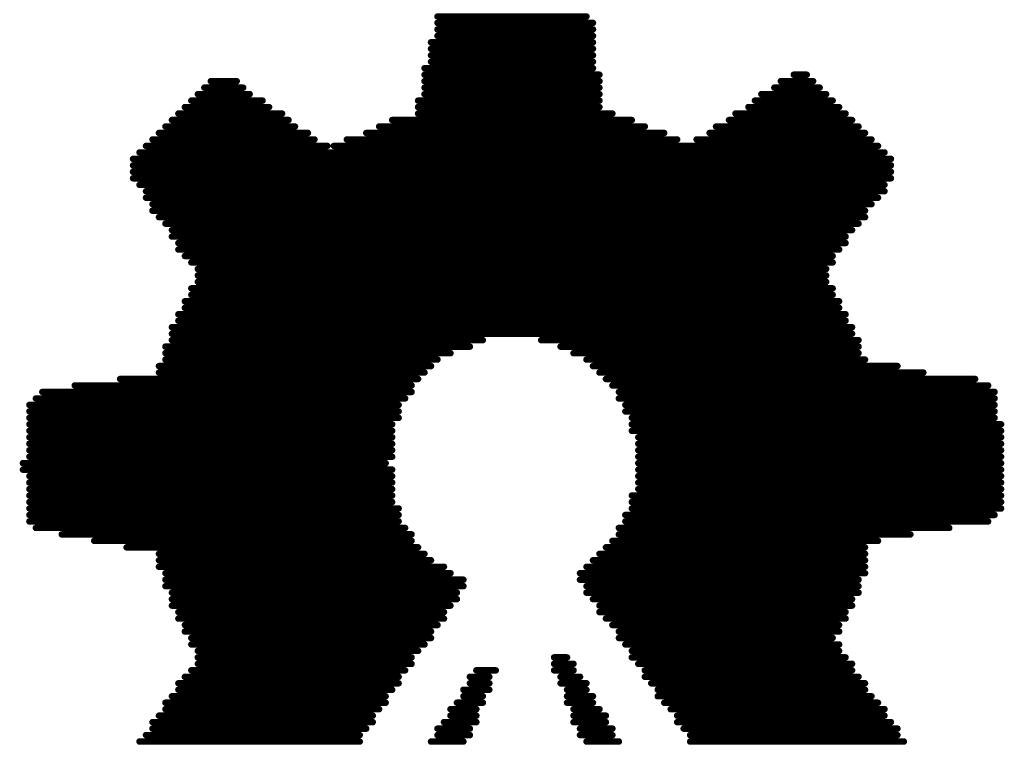
# Model space of a CAD drawing. Units: millimetres. Extents: x -220 to 1246, y -146 to 348.
# Drawn here: x 164 to 168, y 148 to 151 of the extents above; entities that cross this region are included whole.
import ezdxf

# ---------------------------------------------------------------- set-up
doc = ezdxf.new("R2010")
doc.units = ezdxf.units.MM
doc.layers.add('BottomOverlay', color=54, linetype='Continuous')

# ---------------------------------------------------------------- blocks, each defined once
blk = doc.blocks.new('SP_SYMBOL_450_B_80')
at = {"layer": 'BottomOverlay', "const_width": 0.0254}
for points in [[(-0.4318, 0.4318), (-1.2954, 0.4318)], [(-0.0254, 0.4318), (-0.1524, 0.4318)], [(0.5842, 0.4318), (0.4572, 0.4318)], [(1.7018, 0.4318), (0.8636, 0.4318)], [(-0.4318, 0.4064), (-1.27, 0.4064)], [(-0.4064, 0.381), (-1.2446, 0.381)], [(0, 0.4064), (-0.127, 0.4064)], [(0, 0.381), (-0.127, 0.381)], [(0.5588, 0.4064), (0.4318, 0.4064)], [(0.5588, 0.381), (0.4318, 0.381)], [(1.6764, 0.381), (0.8382, 0.381)], [(1.6764, 0.4064), (0.8636, 0.4064)], [(-0.381, 0.3556), (-1.2446, 0.3556)], [(0.0254, 0.3556), (-0.1016, 0.3556)], [(0.5334, 0.3556), (0.4064, 0.3556)], [(1.651, 0.3556), (0.8128, 0.3556)], [(-0.381, 0.3302), (-1.2192, 0.3302)], [(-0.3556, 0.3048), (-1.1938, 0.3048)], [(0.0254, 0.3302), (-0.0762, 0.3302)], [(0.0254, 0.3048), (-0.0762, 0.3048)], [(0.5334, 0.3302), (0.4064, 0.3302)], [(0.508, 0.3048), (0.4064, 0.3048)], [(1.6256, 0.3048), (0.7874, 0.3048)], [(1.6256, 0.3302), (0.8128, 0.3302)], [(-0.3302, 0.2794), (-1.1938, 0.2794)], [(0.0508, 0.2794), (-0.0508, 0.2794)], [(0.4826, 0.2794), (0.381, 0.2794)], [(1.6002, 0.2794), (0.762, 0.2794)], [(-0.3302, 0.254), (-1.1684, 0.254)], [(-0.3048, 0.2286), (-1.143, 0.2286)], [(0.0508, 0.254), (-0.0254, 0.254)], [(0.0762, 0.2286), (-0.0254, 0.2286)], [(0.4826, 0.254), (0.381, 0.254)], [(0.4572, 0.2286), (0.381, 0.2286)], [(1.5748, 0.254), (0.7366, 0.254)], [(1.5494, 0.2286), (0.7366, 0.2286)], [(-0.2794, 0.2032), (-1.143, 0.2032)], [(0.0762, 0.2032), (0, 0.2032)], [(0.4572, 0.2032), (0.3556, 0.2032)], [(1.5494, 0.2032), (0.7112, 0.2032)], [(-0.2794, 0.1778), (-1.1176, 0.1778)], [(-0.254, 0.1524), (-1.0922, 0.1524)], [(0.0762, 0.1778), (0, 0.1778)], [(0.1016, 0.1524), (0.0254, 0.1524)], [(0.4064, 0.1524), (0.3302, 0.1524)], [(0.4318, 0.1778), (0.3556, 0.1778)], [(1.524, 0.1778), (0.6858, 0.1778)], [(1.4986, 0.1524), (0.6858, 0.1524)], [(-0.2286, 0.127), (-1.0668, 0.127)], [(0.4064, 0.127), (0.3302, 0.127)], [(1.4986, 0.127), (0.6604, 0.127)], [(-0.2286, 0.1016), (-1.0668, 0.1016)], [(-0.2032, 0.0762), (-1.0668, 0.0762)], [(0.381, 0.1016), (0.3302, 0.1016)], [(1.4732, 0.1016), (0.635, 0.1016)], [(1.4478, 0.0762), (0.635, 0.0762)], [(-0.1778, 0.0508), (-1.0922, 0.0508)], [(1.4478, 0.0508), (0.6096, 0.0508)], [(-0.1524, 0), (-1.1176, 0)], [(-0.1524, 0.0254), (-1.0922, 0.0254)], [(1.4224, 0.0254), (0.5842, 0.0254)], [(1.4478, 0), (0.5842, 0)], [(-0.1016, -0.0508), (-1.143, -0.0508)], [(-0.127, -0.0254), (-1.1176, -0.0254)], [(1.4732, -0.0508), (0.5334, -0.0508)], [(1.4478, -0.0254), (0.5588, -0.0254)], [(-0.1016, -0.0762), (-1.143, -0.0762)], [(1.4732, -0.0762), (0.508, -0.0762)], [(-0.0762, -0.1016), (-1.1684, -0.1016)], [(-0.0508, -0.127), (-1.1684, -0.127)], [(1.4986, -0.127), (0.4826, -0.127)], [(1.4986, -0.1016), (0.508, -0.1016)], [(-0.0508, -0.1524), (-1.1684, -0.1524)], [(1.524, -0.1524), (0.4572, -0.1524)], [(-0.0254, -0.1778), (-1.1938, -0.1778)], [(-0.0254, -0.2032), (-1.1938, -0.2032)], [(1.524, -0.2032), (0.4318, -0.2032)], [(1.524, -0.1778), (0.4572, -0.1778)], [(-0.0762, -0.2286), (-1.1938, -0.2286)], [(1.5494, -0.2286), (0.4318, -0.2286)], [(-0.1016, -0.254), (-1.2192, -0.254)], [(-0.1524, -0.2794), (-1.2192, -0.2794)], [(1.5494, -0.254), (0.4572, -0.254)], [(1.5494, -0.2794), (0.4826, -0.2794)], [(-0.1778, -0.3048), (-1.2192, -0.3048)], [(1.5494, -0.3048), (0.508, -0.3048)], [(-0.2286, -0.3556), (-1.4732, -0.3556)], [(-0.2032, -0.3302), (-1.3462, -0.3302)], [(1.5494, -0.3302), (0.5334, -0.3302)], [(1.6002, -0.3556), (0.5588, -0.3556)], [(-0.2286, -0.381), (-1.6002, -0.381)], [(1.7272, -0.381), (0.5842, -0.381)], [(-0.2794, -0.4318), (-1.7272, -0.4318)], [(-0.254, -0.4064), (-1.7018, -0.4064)], [(1.8796, -0.4064), (0.5842, -0.4064)], [(2.032, -0.4318), (0.6096, -0.4318)], [(-0.2794, -0.4572), (-1.7272, -0.4572)], [(2.0574, -0.4572), (0.6096, -0.4572)], [(-0.2794, -0.4826), (-1.7272, -0.4826)], [(-0.3048, -0.508), (-1.7272, -0.508)], [(2.0828, -0.4826), (0.635, -0.4826)], [(2.0828, -0.508), (0.635, -0.508)], [(-0.3048, -0.5334), (-1.7272, -0.5334)], [(2.0828, -0.5334), (0.635, -0.5334)], [(-0.3048, -0.5588), (-1.7272, -0.5588)], [(-0.3048, -0.5842), (-1.7272, -0.5842)], [(2.0828, -0.5588), (0.6604, -0.5588)], [(2.0828, -0.5842), (0.6604, -0.5842)], [(-0.3048, -0.6096), (-1.7272, -0.6096)], [(2.0828, -0.6096), (0.6604, -0.6096)], [(-0.3048, -0.635), (-1.7526, -0.635)], [(-0.3302, -0.6604), (-1.7526, -0.6604)], [(2.0828, -0.635), (0.6604, -0.635)], [(2.0828, -0.6604), (0.6604, -0.6604)], [(-0.3048, -0.6858), (-1.7272, -0.6858)], [(2.0828, -0.6858), (0.6604, -0.6858)], [(-0.3048, -0.7112), (-1.7272, -0.7112)], [(-0.3048, -0.7366), (-1.7272, -0.7366)], [(2.0828, -0.7112), (0.6604, -0.7112)], [(2.0828, -0.7366), (0.6604, -0.7366)], [(-0.3048, -0.762), (-1.7272, -0.762)], [(2.0828, -0.762), (0.6604, -0.762)], [(-0.3048, -0.7874), (-1.7272, -0.7874)], [(-0.3048, -0.8128), (-1.7272, -0.8128)], [(2.0828, -0.7874), (0.635, -0.7874)], [(2.0828, -0.8128), (0.635, -0.8128)], [(-0.2794, -0.8382), (-1.7272, -0.8382)], [(2.0574, -0.8382), (0.635, -0.8382)], [(-0.2794, -0.8636), (-1.7272, -0.8636)], [(-0.2794, -0.889), (-1.7272, -0.889)], [(2.0574, -0.8636), (0.6096, -0.8636)], [(2.0574, -0.889), (0.6096, -0.889)], [(-0.254, -0.9144), (-1.7018, -0.9144)], [(2.0574, -0.9144), (0.5842, -0.9144)], [(-0.2286, -0.9398), (-1.6764, -0.9398)], [(-0.2286, -0.9652), (-1.5494, -0.9652)], [(2.032, -0.9652), (0.5588, -0.9652)], [(2.0574, -0.9398), (0.5842, -0.9398)], [(-0.2032, -0.9906), (-1.3716, -0.9906)], [(-0.1778, -1.016), (-1.2192, -1.016)], [(1.778, -1.016), (0.508, -1.016)], [(1.9812, -0.9906), (0.5334, -0.9906)], [(-0.1524, -1.0414), (-1.2192, -1.0414)], [(1.6764, -1.0414), (0.4826, -1.0414)], [(-0.127, -1.0668), (-1.1938, -1.0668)], [(-0.0762, -1.0922), (-1.1938, -1.0922)], [(1.524, -1.0922), (0.4064, -1.0922)], [(1.5494, -1.0668), (0.4572, -1.0668)], [(0, -1.1176), (-1.1938, -1.1176)], [(1.524, -1.1176), (0.3556, -1.1176)], [(0.0508, -1.143), (-1.1684, -1.143)], [(1.4986, -1.1684), (-1.1684, -1.1684)], [(1.524, -1.143), (0.2794, -1.143)], [(1.4986, -1.1938), (-1.1684, -1.1938)], [(1.4732, -1.2192), (-1.143, -1.2192)], [(1.4732, -1.2446), (-1.143, -1.2446)], [(1.4478, -1.27), (-1.1176, -1.27)], [(1.4478, -1.2954), (-1.1176, -1.2954)], [(1.4224, -1.3208), (-1.0922, -1.3208)], [(1.4224, -1.3462), (-1.0922, -1.3462)], [(1.397, -1.3716), (-1.0668, -1.3716)], [(1.397, -1.397), (-1.0668, -1.397)], [(1.397, -1.4224), (-1.0668, -1.4224)], [(1.4224, -1.4732), (-1.1176, -1.4732)], [(1.4224, -1.4478), (-1.0922, -1.4478)], [(1.4478, -1.4986), (-1.143, -1.4986)], [(1.4732, -1.5494), (-1.1684, -1.5494)], [(1.4732, -1.524), (-1.143, -1.524)], [(1.4986, -1.5748), (-1.1684, -1.5748)], [(1.5494, -1.6256), (-1.2192, -1.6256)], [(1.524, -1.6002), (-1.1938, -1.6002)], [(1.5494, -1.651), (-1.2446, -1.651)], [(1.6002, -1.7018), (-1.27, -1.7018)], [(1.5748, -1.6764), (-1.2446, -1.6764)], [(1.6256, -1.7272), (-1.27, -1.7272)], [(1.651, -1.778), (-1.3208, -1.778)], [(1.6256, -1.7526), (-1.2954, -1.7526)], [(1.651, -1.8034), (-1.3208, -1.8034)], [(1.651, -1.8288), (-1.3208, -1.8288)], [(1.651, -1.8542), (-1.3208, -1.8542)], [(1.6256, -1.8796), (-1.2954, -1.8796)], [(-0.5588, -1.905), (-1.27, -1.905)], [(-0.6096, -1.9304), (-1.2446, -1.9304)], [(1.6002, -1.905), (-0.5334, -1.905)], [(0.8128, -1.9304), (-0.4826, -1.9304)], [(1.5748, -1.9304), (0.889, -1.9304)], [(-0.635, -1.9558), (-1.2192, -1.9558)], [(-0.6858, -1.9812), (-1.1938, -1.9812)], [(0.762, -1.9558), (-0.4064, -1.9558)], [(0.6858, -1.9812), (-0.3556, -1.9812)], [(1.5494, -1.9558), (0.9398, -1.9558)], [(1.524, -1.9812), (0.9652, -1.9812)], [(-0.7112, -2.0066), (-1.1684, -2.0066)], [(0.635, -2.0066), (-0.3048, -2.0066)], [(1.4986, -2.0066), (1.016, -2.0066)], [(-0.7366, -2.032), (-1.143, -2.032)], [(-0.7874, -2.0574), (-1.1176, -2.0574)], [(0.5588, -2.032), (-0.2032, -2.032)], [(0.508, -2.0574), (-0.2032, -2.0574)], [(1.4732, -2.032), (1.0414, -2.032)], [(1.4478, -2.0574), (1.0922, -2.0574)], [(-0.8128, -2.0828), (-1.0922, -2.0828)], [(0.508, -2.0828), (-0.2032, -2.0828)], [(1.4224, -2.0828), (1.1176, -2.0828)], [(-0.8636, -2.1082), (-1.0668, -2.1082)], [(-0.889, -2.1336), (-1.0414, -2.1336)], [(0.508, -2.1082), (-0.1778, -2.1082)], [(0.508, -2.1336), (-0.1778, -2.1336)], [(1.397, -2.1082), (1.143, -2.1082)], [(1.3716, -2.1336), (1.1938, -2.1336)], [(-0.9144, -2.159), (-1.016, -2.159)], [(0.508, -2.159), (-0.1778, -2.159)], [(1.3462, -2.159), (1.2192, -2.159)], [(0.508, -2.1844), (-0.1778, -2.1844)], [(0.4826, -2.2098), (-0.1778, -2.2098)], [(1.3208, -2.1844), (1.27, -2.1844)], [(0.4826, -2.2352), (-0.1524, -2.2352)], [(0.4826, -2.2606), (-0.1524, -2.2606)], [(0.4826, -2.286), (-0.1524, -2.286)], [(0.4826, -2.3114), (-0.1524, -2.3114)], [(0.4826, -2.3368), (-0.127, -2.3368)], [(0.4826, -2.3622), (-0.127, -2.3622)], [(0.4826, -2.3876), (-0.127, -2.3876)], [(0.4572, -2.413), (-0.127, -2.413)]]:
    blk.add_lwpolyline(points, dxfattribs=at)
at = {"layer": 'BottomOverlay', "const_width": 0.0127}
for points in [[(-1.30175, 0.4318, 1), (-1.28905, 0.4318, 1)], [(-0.43815, 0.4318, 1), (-0.42545, 0.4318, 1)], [(-0.15875, 0.4318, 1), (-0.14605, 0.4318, 1)], [(-0.03175, 0.4318, 1), (-0.01905, 0.4318, 1)], [(0.45085, 0.4318, 1), (0.46355, 0.4318, 1)], [(0.57785, 0.4318, 1), (0.59055, 0.4318, 1)], [(0.85725, 0.4318, 1), (0.86995, 0.4318, 1)], [(1.69545, 0.4318, 1), (1.70815, 0.4318, 1)], [(-1.27635, 0.4064, 1), (-1.26365, 0.4064, 1)], [(-1.25095, 0.381, 1), (-1.23825, 0.381, 1)], [(-0.43815, 0.4064, 1), (-0.42545, 0.4064, 1)], [(-0.41275, 0.381, 1), (-0.40005, 0.381, 1)], [(-0.13335, 0.4064, 1), (-0.12065, 0.4064, 1)], [(-0.13335, 0.381, 1), (-0.12065, 0.381, 1)], [(-0.00635, 0.4064, 1), (0.00635, 0.4064, 1)], [(-0.00635, 0.381, 1), (0.00635, 0.381, 1)], [(0.42545, 0.4064, 1), (0.43815, 0.4064, 1)], [(0.42545, 0.381, 1), (0.43815, 0.381, 1)], [(0.55245, 0.4064, 1), (0.56515, 0.4064, 1)], [(0.55245, 0.381, 1), (0.56515, 0.381, 1)], [(0.83185, 0.381, 1), (0.84455, 0.381, 1)], [(0.85725, 0.4064, 1), (0.86995, 0.4064, 1)], [(1.67005, 0.4064, 1), (1.68275, 0.4064, 1)], [(1.67005, 0.381, 1), (1.68275, 0.381, 1)], [(-1.25095, 0.3556, 1), (-1.23825, 0.3556, 1)], [(-0.38735, 0.3556, 1), (-0.37465, 0.3556, 1)], [(-0.10795, 0.3556, 1), (-0.09525, 0.3556, 1)], [(0.01905, 0.3556, 1), (0.03175, 0.3556, 1)], [(0.40005, 0.3556, 1), (0.41275, 0.3556, 1)], [(0.52705, 0.3556, 1), (0.53975, 0.3556, 1)], [(0.80645, 0.3556, 1), (0.81915, 0.3556, 1)], [(1.64465, 0.3556, 1), (1.65735, 0.3556, 1)], [(-1.22555, 0.3302, 1), (-1.21285, 0.3302, 1)], [(-1.20015, 0.3048, 1), (-1.18745, 0.3048, 1)], [(-0.38735, 0.3302, 1), (-0.37465, 0.3302, 1)], [(-0.36195, 0.3048, 1), (-0.34925, 0.3048, 1)], [(-0.08255, 0.3302, 1), (-0.06985, 0.3302, 1)], [(-0.08255, 0.3048, 1), (-0.06985, 0.3048, 1)], [(0.01905, 0.3302, 1), (0.03175, 0.3302, 1)], [(0.01905, 0.3048, 1), (0.03175, 0.3048, 1)], [(0.40005, 0.3302, 1), (0.41275, 0.3302, 1)], [(0.40005, 0.3048, 1), (0.41275, 0.3048, 1)], [(0.50165, 0.3048, 1), (0.51435, 0.3048, 1)], [(0.52705, 0.3302, 1), (0.53975, 0.3302, 1)], [(0.78105, 0.3048, 1), (0.79375, 0.3048, 1)], [(0.80645, 0.3302, 1), (0.81915, 0.3302, 1)], [(1.61925, 0.3302, 1), (1.63195, 0.3302, 1)], [(1.61925, 0.3048, 1), (1.63195, 0.3048, 1)], [(-1.20015, 0.2794, 1), (-1.18745, 0.2794, 1)], [(-0.33655, 0.2794, 1), (-0.32385, 0.2794, 1)], [(-0.05715, 0.2794, 1), (-0.04445, 0.2794, 1)], [(0.04445, 0.2794, 1), (0.05715, 0.2794, 1)], [(0.37465, 0.2794, 1), (0.38735, 0.2794, 1)], [(0.47625, 0.2794, 1), (0.48895, 0.2794, 1)], [(0.75565, 0.2794, 1), (0.76835, 0.2794, 1)], [(1.59385, 0.2794, 1), (1.60655, 0.2794, 1)], [(-1.17475, 0.254, 1), (-1.16205, 0.254, 1)], [(-1.14935, 0.2286, 1), (-1.13665, 0.2286, 1)], [(-0.33655, 0.254, 1), (-0.32385, 0.254, 1)], [(-0.31115, 0.2286, 1), (-0.29845, 0.2286, 1)], [(-0.03175, 0.254, 1), (-0.01905, 0.254, 1)], [(-0.03175, 0.2286, 1), (-0.01905, 0.2286, 1)], [(0.04445, 0.254, 1), (0.05715, 0.254, 1)], [(0.06985, 0.2286, 1), (0.08255, 0.2286, 1)], [(0.37465, 0.254, 1), (0.38735, 0.254, 1)], [(0.37465, 0.2286, 1), (0.38735, 0.2286, 1)], [(0.45085, 0.2286, 1), (0.46355, 0.2286, 1)], [(0.47625, 0.254, 1), (0.48895, 0.254, 1)], [(0.73025, 0.254, 1), (0.74295, 0.254, 1)], [(0.73025, 0.2286, 1), (0.74295, 0.2286, 1)], [(1.54305, 0.2286, 1), (1.55575, 0.2286, 1)], [(1.56845, 0.254, 1), (1.58115, 0.254, 1)], [(-1.14935, 0.2032, 1), (-1.13665, 0.2032, 1)], [(-0.28575, 0.2032, 1), (-0.27305, 0.2032, 1)], [(-0.00635, 0.2032, 1), (0.00635, 0.2032, 1)], [(0.06985, 0.2032, 1), (0.08255, 0.2032, 1)], [(0.34925, 0.2032, 1), (0.36195, 0.2032, 1)], [(0.45085, 0.2032, 1), (0.46355, 0.2032, 1)], [(0.70485, 0.2032, 1), (0.71755, 0.2032, 1)], [(1.54305, 0.2032, 1), (1.55575, 0.2032, 1)], [(-1.12395, 0.1778, 1), (-1.11125, 0.1778, 1)], [(-1.09855, 0.1524, 1), (-1.08585, 0.1524, 1)], [(-0.28575, 0.1778, 1), (-0.27305, 0.1778, 1)], [(-0.26035, 0.1524, 1), (-0.24765, 0.1524, 1)], [(-0.00635, 0.1778, 1), (0.00635, 0.1778, 1)], [(0.01905, 0.1524, 1), (0.03175, 0.1524, 1)], [(0.06985, 0.1778, 1), (0.08255, 0.1778, 1)], [(0.09525, 0.1524, 1), (0.10795, 0.1524, 1)], [(0.32385, 0.1524, 1), (0.33655, 0.1524, 1)], [(0.34925, 0.1778, 1), (0.36195, 0.1778, 1)], [(0.40005, 0.1524, 1), (0.41275, 0.1524, 1)], [(0.42545, 0.1778, 1), (0.43815, 0.1778, 1)], [(0.67945, 0.1778, 1), (0.69215, 0.1778, 1)], [(0.67945, 0.1524, 1), (0.69215, 0.1524, 1)], [(1.49225, 0.1524, 1), (1.50495, 0.1524, 1)], [(1.51765, 0.1778, 1), (1.53035, 0.1778, 1)], [(-1.07315, 0.127, 1), (-1.06045, 0.127, 1)], [(-0.23495, 0.127, 1), (-0.22225, 0.127, 1)], [(0.32385, 0.127, 1), (0.33655, 0.127, 1)], [(0.40005, 0.127, 1), (0.41275, 0.127, 1)], [(0.65405, 0.127, 1), (0.66675, 0.127, 1)], [(1.49225, 0.127, 1), (1.50495, 0.127, 1)], [(-1.07315, 0.1016, 1), (-1.06045, 0.1016, 1)], [(-1.07315, 0.0762, 1), (-1.06045, 0.0762, 1)], [(-0.23495, 0.1016, 1), (-0.22225, 0.1016, 1)], [(-0.20955, 0.0762, 1), (-0.19685, 0.0762, 1)], [(0.32385, 0.1016, 1), (0.33655, 0.1016, 1)], [(0.37465, 0.1016, 1), (0.38735, 0.1016, 1)], [(0.62865, 0.1016, 1), (0.64135, 0.1016, 1)], [(0.62865, 0.0762, 1), (0.64135, 0.0762, 1)], [(1.44145, 0.0762, 1), (1.45415, 0.0762, 1)], [(1.46685, 0.1016, 1), (1.47955, 0.1016, 1)], [(-1.09855, 0.0508, 1), (-1.08585, 0.0508, 1)], [(-0.18415, 0.0508, 1), (-0.17145, 0.0508, 1)], [(0.60325, 0.0508, 1), (0.61595, 0.0508, 1)], [(1.44145, 0.0508, 1), (1.45415, 0.0508, 1)], [(-1.12395, 0, 1), (-1.11125, 0, 1)], [(-1.09855, 0.0254, 1), (-1.08585, 0.0254, 1)], [(-0.15875, 0.0254, 1), (-0.14605, 0.0254, 1)], [(-0.15875, 0, 1), (-0.14605, 0, 1)], [(0.57785, 0.0254, 1), (0.59055, 0.0254, 1)], [(0.57785, 0, 1), (0.59055, 0, 1)], [(1.41605, 0.0254, 1), (1.42875, 0.0254, 1)], [(1.44145, 0, 1), (1.45415, 0, 1)], [(-1.14935, -0.0508, 1), (-1.13665, -0.0508, 1)], [(-1.12395, -0.0254, 1), (-1.11125, -0.0254, 1)], [(-0.13335, -0.0254, 1), (-0.12065, -0.0254, 1)], [(-0.10795, -0.0508, 1), (-0.09525, -0.0508, 1)], [(0.52705, -0.0508, 1), (0.53975, -0.0508, 1)], [(0.55245, -0.0254, 1), (0.56515, -0.0254, 1)], [(1.44145, -0.0254, 1), (1.45415, -0.0254, 1)], [(1.46685, -0.0508, 1), (1.47955, -0.0508, 1)], [(-1.14935, -0.0762, 1), (-1.13665, -0.0762, 1)], [(-0.10795, -0.0762, 1), (-0.09525, -0.0762, 1)], [(0.50165, -0.0762, 1), (0.51435, -0.0762, 1)], [(1.46685, -0.0762, 1), (1.47955, -0.0762, 1)], [(-1.17475, -0.1016, 1), (-1.16205, -0.1016, 1)], [(-1.17475, -0.127, 1), (-1.16205, -0.127, 1)], [(-0.08255, -0.1016, 1), (-0.06985, -0.1016, 1)], [(-0.05715, -0.127, 1), (-0.04445, -0.127, 1)], [(0.47625, -0.127, 1), (0.48895, -0.127, 1)], [(0.50165, -0.1016, 1), (0.51435, -0.1016, 1)], [(1.49225, -0.1016, 1), (1.50495, -0.1016, 1)], [(1.49225, -0.127, 1), (1.50495, -0.127, 1)], [(-1.17475, -0.1524, 1), (-1.16205, -0.1524, 1)], [(-0.05715, -0.1524, 1), (-0.04445, -0.1524, 1)], [(0.45085, -0.1524, 1), (0.46355, -0.1524, 1)], [(1.51765, -0.1524, 1), (1.53035, -0.1524, 1)], [(-1.20015, -0.1778, 1), (-1.18745, -0.1778, 1)], [(-1.20015, -0.2032, 1), (-1.18745, -0.2032, 1)], [(-0.03175, -0.1778, 1), (-0.01905, -0.1778, 1)], [(-0.03175, -0.2032, 1), (-0.01905, -0.2032, 1)], [(0.42545, -0.2032, 1), (0.43815, -0.2032, 1)], [(0.45085, -0.1778, 1), (0.46355, -0.1778, 1)], [(1.51765, -0.1778, 1), (1.53035, -0.1778, 1)], [(1.51765, -0.2032, 1), (1.53035, -0.2032, 1)], [(-1.20015, -0.2286, 1), (-1.18745, -0.2286, 1)], [(-0.08255, -0.2286, 1), (-0.06985, -0.2286, 1)], [(0.42545, -0.2286, 1), (0.43815, -0.2286, 1)], [(1.54305, -0.2286, 1), (1.55575, -0.2286, 1)], [(-1.22555, -0.254, 1), (-1.21285, -0.254, 1)], [(-1.22555, -0.2794, 1), (-1.21285, -0.2794, 1)], [(-0.15875, -0.2794, 1), (-0.14605, -0.2794, 1)], [(-0.10795, -0.254, 1), (-0.09525, -0.254, 1)], [(0.45085, -0.254, 1), (0.46355, -0.254, 1)], [(0.47625, -0.2794, 1), (0.48895, -0.2794, 1)], [(1.54305, -0.254, 1), (1.55575, -0.254, 1)], [(1.54305, -0.2794, 1), (1.55575, -0.2794, 1)], [(-1.22555, -0.3048, 1), (-1.21285, -0.3048, 1)], [(-0.18415, -0.3048, 1), (-0.17145, -0.3048, 1)], [(0.50165, -0.3048, 1), (0.51435, -0.3048, 1)], [(1.54305, -0.3048, 1), (1.55575, -0.3048, 1)], [(-1.47955, -0.3556, 1), (-1.46685, -0.3556, 1)], [(-1.35255, -0.3302, 1), (-1.33985, -0.3302, 1)], [(-0.23495, -0.3556, 1), (-0.22225, -0.3556, 1)], [(-0.20955, -0.3302, 1), (-0.19685, -0.3302, 1)], [(0.52705, -0.3302, 1), (0.53975, -0.3302, 1)], [(0.55245, -0.3556, 1), (0.56515, -0.3556, 1)], [(1.54305, -0.3302, 1), (1.55575, -0.3302, 1)], [(1.59385, -0.3556, 1), (1.60655, -0.3556, 1)], [(-1.60655, -0.381, 1), (-1.59385, -0.381, 1)], [(-0.23495, -0.381, 1), (-0.22225, -0.381, 1)], [(0.57785, -0.381, 1), (0.59055, -0.381, 1)], [(1.72085, -0.381, 1), (1.73355, -0.381, 1)], [(-1.73355, -0.4318, 1), (-1.72085, -0.4318, 1)], [(-1.70815, -0.4064, 1), (-1.69545, -0.4064, 1)], [(-0.28575, -0.4318, 1), (-0.27305, -0.4318, 1)], [(-0.26035, -0.4064, 1), (-0.24765, -0.4064, 1)], [(0.57785, -0.4064, 1), (0.59055, -0.4064, 1)], [(0.60325, -0.4318, 1), (0.61595, -0.4318, 1)], [(1.87325, -0.4064, 1), (1.88595, -0.4064, 1)], [(2.02565, -0.4318, 1), (2.03835, -0.4318, 1)], [(-1.73355, -0.4572, 1), (-1.72085, -0.4572, 1)], [(-0.28575, -0.4572, 1), (-0.27305, -0.4572, 1)], [(0.60325, -0.4572, 1), (0.61595, -0.4572, 1)], [(2.05105, -0.4572, 1), (2.06375, -0.4572, 1)], [(-1.73355, -0.4826, 1), (-1.72085, -0.4826, 1)], [(-1.73355, -0.508, 1), (-1.72085, -0.508, 1)], [(-0.31115, -0.508, 1), (-0.29845, -0.508, 1)], [(-0.28575, -0.4826, 1), (-0.27305, -0.4826, 1)], [(0.62865, -0.4826, 1), (0.64135, -0.4826, 1)], [(0.62865, -0.508, 1), (0.64135, -0.508, 1)], [(2.07645, -0.4826, 1), (2.08915, -0.4826, 1)], [(2.07645, -0.508, 1), (2.08915, -0.508, 1)], [(-1.73355, -0.5334, 1), (-1.72085, -0.5334, 1)], [(-0.31115, -0.5334, 1), (-0.29845, -0.5334, 1)], [(0.62865, -0.5334, 1), (0.64135, -0.5334, 1)], [(2.07645, -0.5334, 1), (2.08915, -0.5334, 1)], [(-1.73355, -0.5588, 1), (-1.72085, -0.5588, 1)], [(-1.73355, -0.5842, 1), (-1.72085, -0.5842, 1)], [(-0.31115, -0.5588, 1), (-0.29845, -0.5588, 1)], [(-0.31115, -0.5842, 1), (-0.29845, -0.5842, 1)], [(0.65405, -0.5588, 1), (0.66675, -0.5588, 1)], [(0.65405, -0.5842, 1), (0.66675, -0.5842, 1)], [(2.07645, -0.5588, 1), (2.08915, -0.5588, 1)], [(2.07645, -0.5842, 1), (2.08915, -0.5842, 1)], [(-1.73355, -0.6096, 1), (-1.72085, -0.6096, 1)], [(-0.31115, -0.6096, 1), (-0.29845, -0.6096, 1)], [(0.65405, -0.6096, 1), (0.66675, -0.6096, 1)], [(2.07645, -0.6096, 1), (2.08915, -0.6096, 1)], [(-1.75895, -0.635, 1), (-1.74625, -0.635, 1)], [(-1.75895, -0.6604, 1), (-1.74625, -0.6604, 1)], [(-0.33655, -0.6604, 1), (-0.32385, -0.6604, 1)], [(-0.31115, -0.635, 1), (-0.29845, -0.635, 1)], [(0.65405, -0.635, 1), (0.66675, -0.635, 1)], [(0.65405, -0.6604, 1), (0.66675, -0.6604, 1)], [(2.07645, -0.635, 1), (2.08915, -0.635, 1)], [(2.07645, -0.6604, 1), (2.08915, -0.6604, 1)], [(-1.73355, -0.6858, 1), (-1.72085, -0.6858, 1)], [(-0.31115, -0.6858, 1), (-0.29845, -0.6858, 1)], [(0.65405, -0.6858, 1), (0.66675, -0.6858, 1)], [(2.07645, -0.6858, 1), (2.08915, -0.6858, 1)], [(-1.73355, -0.7112, 1), (-1.72085, -0.7112, 1)], [(-1.73355, -0.7366, 1), (-1.72085, -0.7366, 1)], [(-0.31115, -0.7112, 1), (-0.29845, -0.7112, 1)], [(-0.31115, -0.7366, 1), (-0.29845, -0.7366, 1)], [(0.65405, -0.7112, 1), (0.66675, -0.7112, 1)], [(0.65405, -0.7366, 1), (0.66675, -0.7366, 1)], [(2.07645, -0.7112, 1), (2.08915, -0.7112, 1)], [(2.07645, -0.7366, 1), (2.08915, -0.7366, 1)], [(-1.73355, -0.762, 1), (-1.72085, -0.762, 1)], [(-0.31115, -0.762, 1), (-0.29845, -0.762, 1)], [(0.65405, -0.762, 1), (0.66675, -0.762, 1)], [(2.07645, -0.762, 1), (2.08915, -0.762, 1)], [(-1.73355, -0.7874, 1), (-1.72085, -0.7874, 1)], [(-1.73355, -0.8128, 1), (-1.72085, -0.8128, 1)], [(-0.31115, -0.7874, 1), (-0.29845, -0.7874, 1)], [(-0.31115, -0.8128, 1), (-0.29845, -0.8128, 1)], [(0.62865, -0.7874, 1), (0.64135, -0.7874, 1)], [(0.62865, -0.8128, 1), (0.64135, -0.8128, 1)], [(2.07645, -0.7874, 1), (2.08915, -0.7874, 1)], [(2.07645, -0.8128, 1), (2.08915, -0.8128, 1)], [(-1.73355, -0.8382, 1), (-1.72085, -0.8382, 1)], [(-0.28575, -0.8382, 1), (-0.27305, -0.8382, 1)], [(0.62865, -0.8382, 1), (0.64135, -0.8382, 1)], [(2.05105, -0.8382, 1), (2.06375, -0.8382, 1)], [(-1.73355, -0.8636, 1), (-1.72085, -0.8636, 1)], [(-1.73355, -0.889, 1), (-1.72085, -0.889, 1)], [(-0.28575, -0.8636, 1), (-0.27305, -0.8636, 1)], [(-0.28575, -0.889, 1), (-0.27305, -0.889, 1)], [(0.60325, -0.8636, 1), (0.61595, -0.8636, 1)], [(0.60325, -0.889, 1), (0.61595, -0.889, 1)], [(2.05105, -0.8636, 1), (2.06375, -0.8636, 1)], [(2.05105, -0.889, 1), (2.06375, -0.889, 1)], [(-1.70815, -0.9144, 1), (-1.69545, -0.9144, 1)], [(-0.26035, -0.9144, 1), (-0.24765, -0.9144, 1)], [(0.57785, -0.9144, 1), (0.59055, -0.9144, 1)], [(2.05105, -0.9144, 1), (2.06375, -0.9144, 1)], [(-1.68275, -0.9398, 1), (-1.67005, -0.9398, 1)], [(-1.55575, -0.9652, 1), (-1.54305, -0.9652, 1)], [(-0.23495, -0.9398, 1), (-0.22225, -0.9398, 1)], [(-0.23495, -0.9652, 1), (-0.22225, -0.9652, 1)], [(0.55245, -0.9652, 1), (0.56515, -0.9652, 1)], [(0.57785, -0.9398, 1), (0.59055, -0.9398, 1)], [(2.02565, -0.9652, 1), (2.03835, -0.9652, 1)], [(2.05105, -0.9398, 1), (2.06375, -0.9398, 1)], [(-1.37795, -0.9906, 1), (-1.36525, -0.9906, 1)], [(-1.22555, -1.016, 1), (-1.21285, -1.016, 1)], [(-0.20955, -0.9906, 1), (-0.19685, -0.9906, 1)], [(-0.18415, -1.016, 1), (-0.17145, -1.016, 1)], [(0.50165, -1.016, 1), (0.51435, -1.016, 1)], [(0.52705, -0.9906, 1), (0.53975, -0.9906, 1)], [(1.77165, -1.016, 1), (1.78435, -1.016, 1)], [(1.97485, -0.9906, 1), (1.98755, -0.9906, 1)], [(-1.22555, -1.0414, 1), (-1.21285, -1.0414, 1)], [(-0.15875, -1.0414, 1), (-0.14605, -1.0414, 1)], [(0.47625, -1.0414, 1), (0.48895, -1.0414, 1)], [(1.67005, -1.0414, 1), (1.68275, -1.0414, 1)], [(-1.20015, -1.0668, 1), (-1.18745, -1.0668, 1)], [(-1.20015, -1.0922, 1), (-1.18745, -1.0922, 1)], [(-0.13335, -1.0668, 1), (-0.12065, -1.0668, 1)], [(-0.08255, -1.0922, 1), (-0.06985, -1.0922, 1)], [(0.40005, -1.0922, 1), (0.41275, -1.0922, 1)], [(0.45085, -1.0668, 1), (0.46355, -1.0668, 1)], [(1.51765, -1.0922, 1), (1.53035, -1.0922, 1)], [(1.54305, -1.0668, 1), (1.55575, -1.0668, 1)], [(-1.20015, -1.1176, 1), (-1.18745, -1.1176, 1)], [(-0.00635, -1.1176, 1), (0.00635, -1.1176, 1)], [(0.34925, -1.1176, 1), (0.36195, -1.1176, 1)], [(1.51765, -1.1176, 1), (1.53035, -1.1176, 1)], [(-1.17475, -1.143, 1), (-1.16205, -1.143, 1)], [(-1.17475, -1.1684, 1), (-1.16205, -1.1684, 1)], [(0.04445, -1.143, 1), (0.05715, -1.143, 1)], [(0.27305, -1.143, 1), (0.28575, -1.143, 1)], [(1.49225, -1.1684, 1), (1.50495, -1.1684, 1)], [(1.51765, -1.143, 1), (1.53035, -1.143, 1)], [(-1.17475, -1.1938, 1), (-1.16205, -1.1938, 1)], [(1.49225, -1.1938, 1), (1.50495, -1.1938, 1)], [(-1.14935, -1.2192, 1), (-1.13665, -1.2192, 1)], [(-1.14935, -1.2446, 1), (-1.13665, -1.2446, 1)], [(1.46685, -1.2192, 1), (1.47955, -1.2192, 1)], [(1.46685, -1.2446, 1), (1.47955, -1.2446, 1)], [(-1.12395, -1.27, 1), (-1.11125, -1.27, 1)], [(1.44145, -1.27, 1), (1.45415, -1.27, 1)], [(-1.12395, -1.2954, 1), (-1.11125, -1.2954, 1)], [(-1.09855, -1.3208, 1), (-1.08585, -1.3208, 1)], [(1.41605, -1.3208, 1), (1.42875, -1.3208, 1)], [(1.44145, -1.2954, 1), (1.45415, -1.2954, 1)], [(-1.09855, -1.3462, 1), (-1.08585, -1.3462, 1)], [(1.41605, -1.3462, 1), (1.42875, -1.3462, 1)], [(-1.07315, -1.3716, 1), (-1.06045, -1.3716, 1)], [(-1.07315, -1.397, 1), (-1.06045, -1.397, 1)], [(1.39065, -1.3716, 1), (1.40335, -1.3716, 1)], [(1.39065, -1.397, 1), (1.40335, -1.397, 1)], [(-1.07315, -1.4224, 1), (-1.06045, -1.4224, 1)], [(1.39065, -1.4224, 1), (1.40335, -1.4224, 1)], [(-1.12395, -1.4732, 1), (-1.11125, -1.4732, 1)], [(-1.09855, -1.4478, 1), (-1.08585, -1.4478, 1)], [(1.41605, -1.4478, 1), (1.42875, -1.4478, 1)], [(1.41605, -1.4732, 1), (1.42875, -1.4732, 1)], [(-1.14935, -1.4986, 1), (-1.13665, -1.4986, 1)], [(1.44145, -1.4986, 1), (1.45415, -1.4986, 1)], [(-1.17475, -1.5494, 1), (-1.16205, -1.5494, 1)], [(-1.14935, -1.524, 1), (-1.13665, -1.524, 1)], [(1.46685, -1.524, 1), (1.47955, -1.524, 1)], [(1.46685, -1.5494, 1), (1.47955, -1.5494, 1)], [(-1.17475, -1.5748, 1), (-1.16205, -1.5748, 1)], [(1.49225, -1.5748, 1), (1.50495, -1.5748, 1)], [(-1.22555, -1.6256, 1), (-1.21285, -1.6256, 1)], [(-1.20015, -1.6002, 1), (-1.18745, -1.6002, 1)], [(1.51765, -1.6002, 1), (1.53035, -1.6002, 1)], [(1.54305, -1.6256, 1), (1.55575, -1.6256, 1)], [(-1.25095, -1.651, 1), (-1.23825, -1.651, 1)], [(1.54305, -1.651, 1), (1.55575, -1.651, 1)], [(-1.27635, -1.7018, 1), (-1.26365, -1.7018, 1)], [(-1.25095, -1.6764, 1), (-1.23825, -1.6764, 1)], [(1.56845, -1.6764, 1), (1.58115, -1.6764, 1)], [(1.59385, -1.7018, 1), (1.60655, -1.7018, 1)], [(-1.27635, -1.7272, 1), (-1.26365, -1.7272, 1)], [(1.61925, -1.7272, 1), (1.63195, -1.7272, 1)], [(-1.32715, -1.778, 1), (-1.31445, -1.778, 1)], [(-1.30175, -1.7526, 1), (-1.28905, -1.7526, 1)], [(1.61925, -1.7526, 1), (1.63195, -1.7526, 1)], [(1.64465, -1.778, 1), (1.65735, -1.778, 1)], [(-1.32715, -1.8034, 1), (-1.31445, -1.8034, 1)], [(1.64465, -1.8034, 1), (1.65735, -1.8034, 1)], [(-1.32715, -1.8288, 1), (-1.31445, -1.8288, 1)], [(-1.32715, -1.8542, 1), (-1.31445, -1.8542, 1)], [(1.64465, -1.8288, 1), (1.65735, -1.8288, 1)], [(1.64465, -1.8542, 1), (1.65735, -1.8542, 1)], [(-1.30175, -1.8796, 1), (-1.28905, -1.8796, 1)], [(1.61925, -1.8796, 1), (1.63195, -1.8796, 1)], [(-1.27635, -1.905, 1), (-1.26365, -1.905, 1)], [(-1.25095, -1.9304, 1), (-1.23825, -1.9304, 1)], [(-0.61595, -1.9304, 1), (-0.60325, -1.9304, 1)], [(-0.56515, -1.905, 1), (-0.55245, -1.905, 1)], [(-0.53975, -1.905, 1), (-0.52705, -1.905, 1)], [(-0.48895, -1.9304, 1), (-0.47625, -1.9304, 1)], [(0.80645, -1.9304, 1), (0.81915, -1.9304, 1)], [(0.88265, -1.9304, 1), (0.89535, -1.9304, 1)], [(1.56845, -1.9304, 1), (1.58115, -1.9304, 1)], [(1.59385, -1.905, 1), (1.60655, -1.905, 1)], [(-1.22555, -1.9558, 1), (-1.21285, -1.9558, 1)], [(-1.20015, -1.9812, 1), (-1.18745, -1.9812, 1)], [(-0.69215, -1.9812, 1), (-0.67945, -1.9812, 1)], [(-0.64135, -1.9558, 1), (-0.62865, -1.9558, 1)], [(-0.41275, -1.9558, 1), (-0.40005, -1.9558, 1)], [(-0.36195, -1.9812, 1), (-0.34925, -1.9812, 1)], [(0.67945, -1.9812, 1), (0.69215, -1.9812, 1)], [(0.75565, -1.9558, 1), (0.76835, -1.9558, 1)], [(0.93345, -1.9558, 1), (0.94615, -1.9558, 1)], [(0.95885, -1.9812, 1), (0.97155, -1.9812, 1)], [(1.51765, -1.9812, 1), (1.53035, -1.9812, 1)], [(1.54305, -1.9558, 1), (1.55575, -1.9558, 1)], [(-1.17475, -2.0066, 1), (-1.16205, -2.0066, 1)], [(-0.71755, -2.0066, 1), (-0.70485, -2.0066, 1)], [(-0.31115, -2.0066, 1), (-0.29845, -2.0066, 1)], [(0.62865, -2.0066, 1), (0.64135, -2.0066, 1)], [(1.00965, -2.0066, 1), (1.02235, -2.0066, 1)], [(1.49225, -2.0066, 1), (1.50495, -2.0066, 1)], [(-1.14935, -2.032, 1), (-1.13665, -2.032, 1)], [(-1.12395, -2.0574, 1), (-1.11125, -2.0574, 1)], [(-0.79375, -2.0574, 1), (-0.78105, -2.0574, 1)], [(-0.74295, -2.032, 1), (-0.73025, -2.032, 1)], [(-0.20955, -2.032, 1), (-0.19685, -2.032, 1)], [(-0.20955, -2.0574, 1), (-0.19685, -2.0574, 1)], [(0.50165, -2.0574, 1), (0.51435, -2.0574, 1)], [(0.55245, -2.032, 1), (0.56515, -2.032, 1)], [(1.03505, -2.032, 1), (1.04775, -2.032, 1)], [(1.08585, -2.0574, 1), (1.09855, -2.0574, 1)], [(1.44145, -2.0574, 1), (1.45415, -2.0574, 1)], [(1.46685, -2.032, 1), (1.47955, -2.032, 1)], [(-1.09855, -2.0828, 1), (-1.08585, -2.0828, 1)], [(-0.81915, -2.0828, 1), (-0.80645, -2.0828, 1)], [(-0.20955, -2.0828, 1), (-0.19685, -2.0828, 1)], [(0.50165, -2.0828, 1), (0.51435, -2.0828, 1)], [(1.11125, -2.0828, 1), (1.12395, -2.0828, 1)], [(1.41605, -2.0828, 1), (1.42875, -2.0828, 1)], [(-1.07315, -2.1082, 1), (-1.06045, -2.1082, 1)], [(-1.04775, -2.1336, 1), (-1.03505, -2.1336, 1)], [(-0.89535, -2.1336, 1), (-0.88265, -2.1336, 1)], [(-0.86995, -2.1082, 1), (-0.85725, -2.1082, 1)], [(-0.18415, -2.1082, 1), (-0.17145, -2.1082, 1)], [(-0.18415, -2.1336, 1), (-0.17145, -2.1336, 1)], [(0.50165, -2.1082, 1), (0.51435, -2.1082, 1)], [(0.50165, -2.1336, 1), (0.51435, -2.1336, 1)], [(1.13665, -2.1082, 1), (1.14935, -2.1082, 1)], [(1.18745, -2.1336, 1), (1.20015, -2.1336, 1)], [(1.36525, -2.1336, 1), (1.37795, -2.1336, 1)], [(1.39065, -2.1082, 1), (1.40335, -2.1082, 1)], [(-1.02235, -2.159, 1), (-1.00965, -2.159, 1)], [(-0.92075, -2.159, 1), (-0.90805, -2.159, 1)], [(-0.18415, -2.159, 1), (-0.17145, -2.159, 1)], [(0.50165, -2.159, 1), (0.51435, -2.159, 1)], [(1.21285, -2.159, 1), (1.22555, -2.159, 1)], [(1.33985, -2.159, 1), (1.35255, -2.159, 1)], [(-0.18415, -2.1844, 1), (-0.17145, -2.1844, 1)], [(-0.18415, -2.2098, 1), (-0.17145, -2.2098, 1)], [(0.47625, -2.2098, 1), (0.48895, -2.2098, 1)], [(0.50165, -2.1844, 1), (0.51435, -2.1844, 1)], [(1.26365, -2.1844, 1), (1.27635, -2.1844, 1)], [(1.31445, -2.1844, 1), (1.32715, -2.1844, 1)], [(-0.15875, -2.2352, 1), (-0.14605, -2.2352, 1)], [(0.47625, -2.2352, 1), (0.48895, -2.2352, 1)], [(-0.15875, -2.2606, 1), (-0.14605, -2.2606, 1)], [(-0.15875, -2.286, 1), (-0.14605, -2.286, 1)], [(0.47625, -2.2606, 1), (0.48895, -2.2606, 1)], [(0.47625, -2.286, 1), (0.48895, -2.286, 1)], [(-0.15875, -2.3114, 1), (-0.14605, -2.3114, 1)], [(0.47625, -2.3114, 1), (0.48895, -2.3114, 1)], [(-0.13335, -2.3368, 1), (-0.12065, -2.3368, 1)], [(-0.13335, -2.3622, 1), (-0.12065, -2.3622, 1)], [(0.47625, -2.3368, 1), (0.48895, -2.3368, 1)], [(0.47625, -2.3622, 1), (0.48895, -2.3622, 1)], [(-0.13335, -2.3876, 1), (-0.12065, -2.3876, 1)], [(0.47625, -2.3876, 1), (0.48895, -2.3876, 1)], [(-0.13335, -2.413, 1), (-0.12065, -2.413, 1)], [(0.45085, -2.413, 1), (0.46355, -2.413, 1)]]:
    blk.add_lwpolyline(points, format="xyb", close=True, dxfattribs=at)
blk = doc.blocks.new('A$C1F677F80')
at = {"rotation": 180}
blk.add_blockref('SP_SYMBOL_450_B_80', (-2.159, 2.6416), dxfattribs=at)

msp = doc.modelspace()

# ---------------------------------------------------------------- block references
at = {"xscale": -1}
msp.add_blockref('A$C1F677F80', (163.592, 145.7314), dxfattribs=at)

doc.saveas('drawing.dxf')
